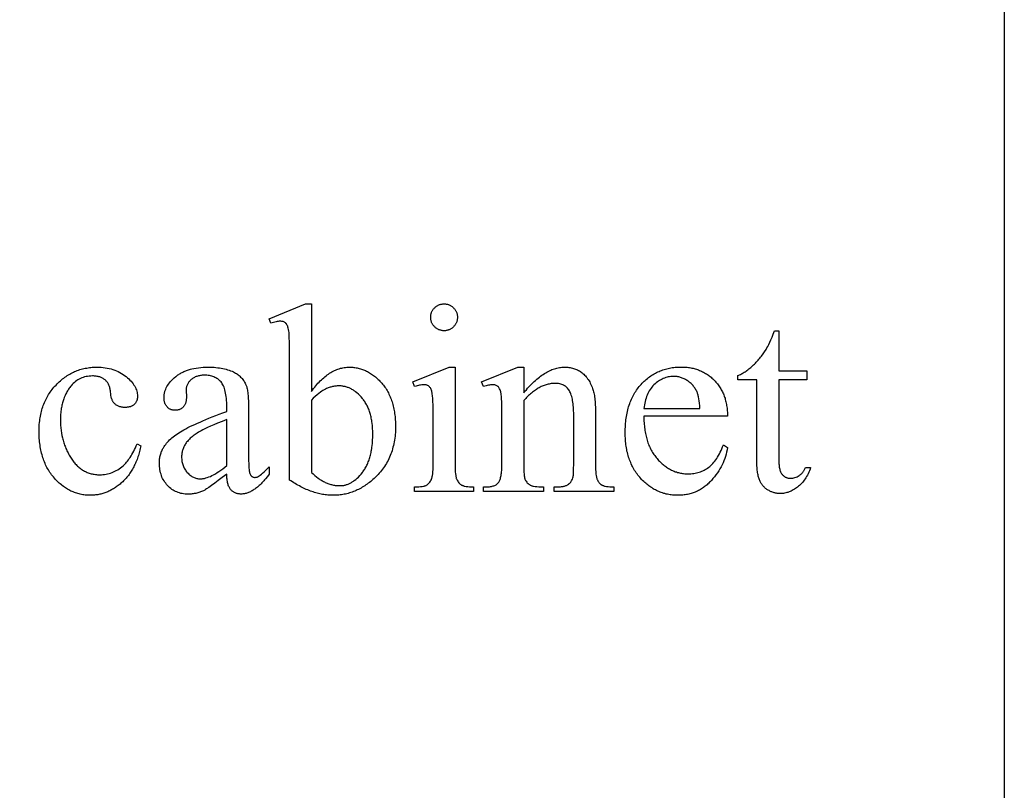
# Model space of a CAD drawing. Extents: x 2 to 207, y -2 to 94.
# Drawn here: x 117 to 130, y 73 to 84 of the extents above; entities that cross this region are included whole.
import ezdxf

# ---------------------------------------------------------------- set-up
doc = ezdxf.new("R2010")
doc.units = 0
doc.layers.add('720_ARCADE_V2_V7_720_ARCAD', color=7, linetype='CONTINUOUS')

msp = doc.modelspace()

# ---------------------------------------------------------------- linework, layer by layer
at = {"layer": '720_ARCADE_V2_V7_720_ARCAD'}
for points in [[(104.543, 62.54), (104.543, 84.098), (106.293, 93.848), (128.542, 93.848), (130.292, 84.098), (130.292, 62.54)], [(121.08, 78.661), (121.094, 78.681), (121.109, 78.7), (121.124, 78.719), (121.138, 78.737), (121.153, 78.754), (121.168, 78.771), (121.183, 78.787), (121.199, 78.803), (121.214, 78.818), (121.229, 78.832), (121.244, 78.845), (121.26, 78.858), (121.275, 78.871), (121.291, 78.883), (121.306, 78.894), (121.322, 78.904), (121.338, 78.914), (121.354, 78.923), (121.37, 78.932), (121.386, 78.94), (121.402, 78.947), (121.418, 78.954), (121.434, 78.96), (121.45, 78.965), (121.467, 78.97), (121.483, 78.974), (121.5, 78.977), (121.516, 78.98), (121.533, 78.982), (121.55, 78.984), (121.566, 78.985), (121.583, 78.985), (121.599, 78.985), (121.614, 78.984), (121.629, 78.983), (121.644, 78.982), (121.659, 78.98), (121.674, 78.978), (121.688, 78.975), (121.703, 78.972), (121.717, 78.969), (121.732, 78.965), (121.746, 78.96), (121.76, 78.956), (121.774, 78.95), (121.788, 78.945), (121.801, 78.939), (121.815, 78.932), (121.828, 78.926), (121.841, 78.918), (121.855, 78.911), (121.868, 78.903), (121.881, 78.894), (121.893, 78.885), (121.906, 78.876), (121.919, 78.866), (121.931, 78.856), (121.943, 78.846), (121.956, 78.835), (121.968, 78.823), (121.98, 78.812), (121.991, 78.799), (122.003, 78.787), (122.015, 78.774), (122.026, 78.76), (122.037, 78.747), (122.048, 78.733), (122.058, 78.719), (122.068, 78.704), (122.077, 78.689), (122.087, 78.674), (122.095, 78.658), (122.104, 78.643), (122.112, 78.627), (122.12, 78.61), (122.127, 78.593), (122.134, 78.576), (122.141, 78.559), (122.147, 78.542), (122.153, 78.524), (122.159, 78.505), (122.164, 78.487), (122.169, 78.468), (122.173, 78.449), (122.177, 78.429), (122.181, 78.41), (122.184, 78.39), (122.187, 78.369), (122.19, 78.349), (122.193, 78.328), (122.195, 78.307), (122.196, 78.285), (122.197, 78.263), (122.198, 78.241), (122.199, 78.218), (122.199, 78.196), (122.199, 78.169), (122.198, 78.143), (122.197, 78.117), (122.195, 78.091), (122.192, 78.066), (122.189, 78.041), (122.185, 78.016), (122.181, 77.992), (122.177, 77.968), (122.171, 77.944), (122.165, 77.921), (122.159, 77.898), (122.152, 77.875), (122.145, 77.853), (122.137, 77.831), (122.128, 77.809), (122.119, 77.788), (122.109, 77.767), (122.099, 77.746), (122.088, 77.726), (122.077, 77.706), (122.065, 77.686), (122.052, 77.666), (122.039, 77.647), (122.026, 77.629), (122.011, 77.61), (121.997, 77.592), (121.981, 77.574), (121.966, 77.557), (121.949, 77.539), (121.932, 77.523), (121.915, 77.506), (121.899, 77.492), (121.884, 77.479), (121.869, 77.466), (121.853, 77.454), (121.837, 77.441), (121.821, 77.43), (121.805, 77.419), (121.789, 77.408), (121.773, 77.398), (121.757, 77.388), (121.74, 77.378), (121.724, 77.369), (121.707, 77.361), (121.691, 77.353), (121.674, 77.345), (121.657, 77.338), (121.64, 77.331), (121.623, 77.325), (121.605, 77.319), (121.588, 77.313), (121.57, 77.308), (121.553, 77.303), (121.535, 77.299), (121.517, 77.296), (121.499, 77.292), (121.481, 77.289), (121.463, 77.287), (121.445, 77.285), (121.427, 77.284), (121.408, 77.282), (121.39, 77.282), (121.371, 77.282), (121.353, 77.282), (121.336, 77.282), (121.318, 77.283), (121.3, 77.285), (121.283, 77.287), (121.265, 77.289), (121.247, 77.291), (121.229, 77.294), (121.212, 77.298), (121.194, 77.301), (121.176, 77.306), (121.158, 77.31), (121.14, 77.315), (121.122, 77.321), (121.104, 77.326), (121.086, 77.332), (121.068, 77.339), (121.049, 77.346), (121.031, 77.353), (121.013, 77.361), (120.995, 77.369), (120.976, 77.378), (120.958, 77.387), (120.939, 77.396), (120.921, 77.406), (120.902, 77.416), (120.884, 77.426), (120.865, 77.437), (120.846, 77.449), (120.828, 77.46), (120.809, 77.473), (120.79, 77.485), (120.79, 79.15), (120.79, 79.215), (120.789, 79.274), (120.788, 79.326), (120.787, 79.371), (120.785, 79.41), (120.783, 79.442), (120.78, 79.468), (120.778, 79.478), (120.777, 79.487), (120.773, 79.502), (120.769, 79.516), (120.765, 79.529), (120.76, 79.54), (120.755, 79.55), (120.749, 79.559), (120.742, 79.567), (120.739, 79.57), (120.736, 79.573), (120.728, 79.578), (120.721, 79.583), (120.713, 79.587), (120.704, 79.59), (120.695, 79.593), (120.686, 79.594), (120.676, 79.596), (120.665, 79.596), (120.653, 79.595), (120.639, 79.594), (120.625, 79.592), (120.61, 79.589), (120.594, 79.585), (120.578, 79.58), (120.561, 79.574), (120.543, 79.568), (120.518, 79.629), (121.001, 79.826), (121.08, 79.826)], [(122.845, 79.826), (122.854, 79.826), (122.863, 79.825), (122.872, 79.824), (122.88, 79.823), (122.889, 79.821), (122.897, 79.818), (122.905, 79.816), (122.913, 79.813), (122.921, 79.809), (122.928, 79.806), (122.936, 79.801), (122.943, 79.797), (122.95, 79.792), (122.957, 79.786), (122.964, 79.78), (122.97, 79.774), (122.976, 79.767), (122.982, 79.761), (122.988, 79.754), (122.993, 79.747), (122.997, 79.739), (123.002, 79.732), (123.006, 79.724), (123.009, 79.717), (123.012, 79.709), (123.015, 79.701), (123.017, 79.692), (123.019, 79.684), (123.02, 79.675), (123.021, 79.667), (123.022, 79.658), (123.022, 79.649), (123.022, 79.639), (123.021, 79.63), (123.02, 79.622), (123.019, 79.613), (123.017, 79.605), (123.015, 79.596), (123.012, 79.588), (123.009, 79.58), (123.006, 79.572), (123.002, 79.565), (122.997, 79.557), (122.993, 79.55), (122.988, 79.543), (122.982, 79.536), (122.976, 79.529), (122.97, 79.522), (122.964, 79.516), (122.957, 79.51), (122.95, 79.504), (122.943, 79.499), (122.936, 79.494), (122.928, 79.49), (122.921, 79.486), (122.913, 79.483), (122.905, 79.48), (122.897, 79.477), (122.889, 79.475), (122.88, 79.473), (122.872, 79.471), (122.863, 79.47), (122.854, 79.47), (122.845, 79.47), (122.836, 79.47), (122.827, 79.47), (122.818, 79.471), (122.809, 79.473), (122.801, 79.475), (122.792, 79.477), (122.784, 79.48), (122.776, 79.483), (122.768, 79.486), (122.761, 79.49), (122.753, 79.494), (122.746, 79.499), (122.739, 79.504), (122.732, 79.51), (122.725, 79.516), (122.718, 79.522), (122.712, 79.529), (122.706, 79.536), (122.7, 79.543), (122.695, 79.55), (122.691, 79.557), (122.686, 79.565), (122.682, 79.572), (122.679, 79.58), (122.676, 79.588), (122.673, 79.596), (122.671, 79.605), (122.669, 79.613), (122.668, 79.622), (122.667, 79.63), (122.666, 79.639), (122.666, 79.649), (122.666, 79.658), (122.667, 79.667), (122.668, 79.675), (122.669, 79.684), (122.671, 79.692), (122.673, 79.701), (122.676, 79.709), (122.679, 79.717), (122.682, 79.724), (122.686, 79.732), (122.69, 79.739), (122.695, 79.747), (122.7, 79.754), (122.705, 79.761), (122.711, 79.767), (122.717, 79.774), (122.724, 79.78), (122.731, 79.786), (122.738, 79.792), (122.745, 79.797), (122.752, 79.801), (122.76, 79.806), (122.767, 79.809), (122.775, 79.813), (122.783, 79.816), (122.791, 79.818), (122.8, 79.821), (122.808, 79.823), (122.817, 79.824), (122.826, 79.825), (122.835, 79.826)], [(127.293, 79.466), (127.293, 78.938), (127.668, 78.938), (127.668, 78.815), (127.293, 78.815), (127.293, 77.773), (127.293, 77.754), (127.293, 77.735), (127.294, 77.718), (127.295, 77.701), (127.297, 77.685), (127.299, 77.67), (127.301, 77.656), (127.304, 77.642), (127.307, 77.629), (127.31, 77.617), (127.314, 77.606), (127.318, 77.596), (127.322, 77.586), (127.327, 77.577), (127.332, 77.569), (127.337, 77.562), (127.343, 77.556), (127.349, 77.55), (127.355, 77.544), (127.361, 77.538), (127.368, 77.534), (127.375, 77.529), (127.381, 77.525), (127.389, 77.521), (127.396, 77.518), (127.403, 77.516), (127.411, 77.513), (127.419, 77.511), (127.427, 77.51), (127.435, 77.509), (127.444, 77.508), (127.452, 77.508), (127.467, 77.508), (127.481, 77.51), (127.495, 77.513), (127.509, 77.517), (127.523, 77.522), (127.537, 77.528), (127.551, 77.535), (127.565, 77.544), (127.571, 77.548), (127.578, 77.553), (127.584, 77.559), (127.59, 77.564), (127.596, 77.57), (127.602, 77.576), (127.608, 77.582), (127.613, 77.588), (127.618, 77.595), (127.623, 77.602), (127.628, 77.609), (127.632, 77.617), (127.641, 77.633), (127.649, 77.65), (127.717, 77.65), (127.709, 77.629), (127.701, 77.608), (127.692, 77.589), (127.683, 77.569), (127.674, 77.551), (127.664, 77.533), (127.654, 77.516), (127.643, 77.499), (127.632, 77.484), (127.621, 77.468), (127.609, 77.454), (127.597, 77.44), (127.584, 77.427), (127.571, 77.414), (127.557, 77.402), (127.544, 77.391), (127.53, 77.381), (127.515, 77.371), (127.501, 77.362), (127.487, 77.353), (127.473, 77.345), (127.458, 77.338), (127.444, 77.332), (127.43, 77.326), (127.415, 77.321), (127.4, 77.317), (127.386, 77.313), (127.371, 77.31), (127.356, 77.307), (127.342, 77.306), (127.327, 77.305), (127.312, 77.304), (127.302, 77.305), (127.292, 77.305), (127.282, 77.306), (127.272, 77.307), (127.262, 77.309), (127.252, 77.311), (127.242, 77.313), (127.232, 77.316), (127.222, 77.319), (127.212, 77.322), (127.203, 77.326), (127.193, 77.33), (127.183, 77.334), (127.173, 77.339), (127.164, 77.344), (127.154, 77.349), (127.145, 77.355), (127.135, 77.361), (127.127, 77.367), (127.118, 77.374), (127.11, 77.381), (127.102, 77.388), (127.094, 77.396), (127.087, 77.403), (127.08, 77.412), (127.073, 77.42), (127.067, 77.429), (127.061, 77.438), (127.055, 77.447), (127.05, 77.457), (127.045, 77.467), (127.04, 77.477), (127.036, 77.488), (127.031, 77.499), (127.027, 77.512), (127.024, 77.525), (127.021, 77.538), (127.018, 77.552), (127.015, 77.567), (127.012, 77.583), (127.01, 77.6), (127.008, 77.617), (127.007, 77.635), (127.005, 77.653), (127.004, 77.672), (127.004, 77.692), (127.003, 77.734), (127.003, 78.815), (126.749, 78.815), (126.749, 78.873), (126.761, 78.878), (126.773, 78.883), (126.785, 78.889), (126.797, 78.896), (126.809, 78.902), (126.822, 78.909), (126.834, 78.917), (126.846, 78.925), (126.859, 78.933), (126.871, 78.942), (126.883, 78.951), (126.896, 78.961), (126.908, 78.971), (126.921, 78.982), (126.946, 79.004), (126.959, 79.015), (126.971, 79.027), (126.983, 79.039), (126.995, 79.052), (127.007, 79.065), (127.019, 79.078), (127.03, 79.091), (127.042, 79.104), (127.053, 79.118), (127.064, 79.132), (127.085, 79.161), (127.106, 79.191), (127.126, 79.222), (127.137, 79.241), (127.148, 79.262), (127.161, 79.288), (127.174, 79.316), (127.189, 79.349), (127.204, 79.384), (127.221, 79.423), (127.238, 79.466)], [(118.814, 77.941), (118.806, 77.902), (118.801, 77.883), (118.796, 77.864), (118.791, 77.846), (118.786, 77.827), (118.78, 77.809), (118.774, 77.792), (118.768, 77.774), (118.762, 77.757), (118.755, 77.74), (118.748, 77.724), (118.741, 77.707), (118.734, 77.691), (118.726, 77.676), (118.718, 77.66), (118.71, 77.645), (118.702, 77.63), (118.693, 77.616), (118.685, 77.602), (118.675, 77.588), (118.666, 77.574), (118.657, 77.56), (118.647, 77.547), (118.637, 77.534), (118.627, 77.522), (118.616, 77.51), (118.605, 77.498), (118.594, 77.486), (118.583, 77.475), (118.572, 77.463), (118.56, 77.453), (118.548, 77.442), (118.536, 77.432), (118.524, 77.422), (118.512, 77.413), (118.5, 77.403), (118.487, 77.394), (118.475, 77.386), (118.463, 77.378), (118.45, 77.37), (118.438, 77.362), (118.425, 77.355), (118.412, 77.348), (118.399, 77.342), (118.386, 77.336), (118.373, 77.33), (118.36, 77.324), (118.347, 77.319), (118.334, 77.314), (118.321, 77.31), (118.307, 77.306), (118.294, 77.302), (118.28, 77.298), (118.267, 77.295), (118.253, 77.292), (118.239, 77.29), (118.225, 77.288), (118.211, 77.286), (118.197, 77.284), (118.183, 77.283), (118.169, 77.282), (118.155, 77.282), (118.141, 77.282), (118.124, 77.282), (118.107, 77.282), (118.09, 77.284), (118.073, 77.285), (118.057, 77.287), (118.04, 77.29), (118.024, 77.293), (118.008, 77.296), (117.992, 77.3), (117.976, 77.304), (117.961, 77.309), (117.945, 77.314), (117.93, 77.319), (117.915, 77.326), (117.899, 77.332), (117.884, 77.339), (117.87, 77.346), (117.855, 77.354), (117.84, 77.363), (117.826, 77.371), (117.812, 77.381), (117.797, 77.39), (117.783, 77.4), (117.769, 77.411), (117.756, 77.422), (117.742, 77.433), (117.729, 77.445), (117.715, 77.458), (117.702, 77.47), (117.689, 77.484), (117.676, 77.497), (117.663, 77.511), (117.651, 77.526), (117.639, 77.541), (117.627, 77.556), (117.616, 77.571), (117.605, 77.587), (117.594, 77.603), (117.584, 77.62), (117.574, 77.636), (117.565, 77.653), (117.556, 77.671), (117.547, 77.689), (117.539, 77.706), (117.532, 77.725), (117.524, 77.743), (117.517, 77.762), (117.511, 77.782), (117.505, 77.801), (117.499, 77.821), (117.493, 77.841), (117.488, 77.862), (117.484, 77.883), (117.48, 77.904), (117.476, 77.925), (117.473, 77.947), (117.47, 77.969), (117.467, 77.991), (117.465, 78.014), (117.463, 78.037), (117.462, 78.061), (117.461, 78.084), (117.46, 78.108), (117.46, 78.133), (117.46, 78.156), (117.461, 78.179), (117.462, 78.202), (117.463, 78.225), (117.465, 78.248), (117.468, 78.27), (117.471, 78.292), (117.474, 78.313), (117.478, 78.334), (117.482, 78.356), (117.486, 78.376), (117.491, 78.397), (117.497, 78.417), (117.503, 78.437), (117.509, 78.457), (117.516, 78.476), (117.523, 78.495), (117.531, 78.514), (117.539, 78.532), (117.548, 78.551), (117.557, 78.569), (117.566, 78.586), (117.576, 78.604), (117.587, 78.621), (117.597, 78.638), (117.609, 78.655), (117.62, 78.671), (117.632, 78.687), (117.645, 78.703), (117.658, 78.718), (117.671, 78.733), (117.685, 78.748), (117.699, 78.763), (117.714, 78.777), (117.728, 78.791), (117.743, 78.804), (117.758, 78.817), (117.773, 78.829), (117.788, 78.841), (117.804, 78.852), (117.819, 78.863), (117.835, 78.873), (117.851, 78.883), (117.867, 78.893), (117.883, 78.902), (117.9, 78.91), (117.916, 78.918), (117.933, 78.926), (117.95, 78.933), (117.968, 78.94), (117.985, 78.946), (118.002, 78.952), (118.02, 78.957), (118.038, 78.962), (118.056, 78.967), (118.074, 78.97), (118.093, 78.974), (118.111, 78.977), (118.13, 78.98), (118.149, 78.982), (118.168, 78.983), (118.187, 78.984), (118.207, 78.985), (118.227, 78.985), (118.256, 78.985), (118.284, 78.983), (118.312, 78.981), (118.34, 78.977), (118.366, 78.973), (118.392, 78.968), (118.418, 78.961), (118.442, 78.954), (118.466, 78.946), (118.49, 78.936), (118.512, 78.926), (118.534, 78.915), (118.556, 78.902), (118.577, 78.889), (118.597, 78.875), (118.616, 78.86), (118.635, 78.844), (118.652, 78.828), (118.668, 78.812), (118.683, 78.797), (118.697, 78.78), (118.709, 78.764), (118.72, 78.748), (118.731, 78.732), (118.74, 78.716), (118.747, 78.699), (118.754, 78.683), (118.759, 78.666), (118.763, 78.65), (118.766, 78.633), (118.768, 78.616), (118.769, 78.599), (118.769, 78.591), (118.768, 78.583), (118.767, 78.575), (118.766, 78.568), (118.765, 78.56), (118.763, 78.553), (118.761, 78.546), (118.758, 78.539), (118.755, 78.532), (118.752, 78.526), (118.748, 78.52), (118.745, 78.514), (118.74, 78.508), (118.736, 78.502), (118.731, 78.497), (118.726, 78.491), (118.72, 78.486), (118.714, 78.482), (118.708, 78.477), (118.702, 78.473), (118.696, 78.47), (118.689, 78.466), (118.682, 78.463), (118.674, 78.46), (118.667, 78.458), (118.659, 78.456), (118.65, 78.454), (118.642, 78.453), (118.633, 78.452), (118.624, 78.451), (118.615, 78.45), (118.606, 78.45), (118.593, 78.45), (118.58, 78.451), (118.569, 78.452), (118.557, 78.454), (118.546, 78.457), (118.535, 78.46), (118.525, 78.463), (118.515, 78.467), (118.505, 78.471), (118.496, 78.476), (118.487, 78.482), (118.479, 78.488), (118.471, 78.494), (118.463, 78.501), (118.456, 78.509), (118.449, 78.517), (118.446, 78.522), (118.442, 78.527), (118.439, 78.533), (118.436, 78.539), (118.433, 78.546), (118.43, 78.554), (118.427, 78.562), (118.425, 78.57), (118.42, 78.589), (118.416, 78.61), (118.413, 78.632), (118.41, 78.657), (118.409, 78.67), (118.407, 78.682), (118.404, 78.694), (118.402, 78.706), (118.399, 78.717), (118.395, 78.728), (118.392, 78.738), (118.387, 78.748), (118.383, 78.758), (118.378, 78.767), (118.372, 78.776), (118.366, 78.785), (118.36, 78.793), (118.353, 78.801), (118.346, 78.808), (118.339, 78.815), (118.331, 78.821), (118.323, 78.827), (118.314, 78.833), (118.305, 78.838), (118.296, 78.843), (118.286, 78.847), (118.276, 78.851), (118.266, 78.855), (118.255, 78.858), (118.244, 78.86), (118.232, 78.863), (118.22, 78.864), (118.208, 78.866), (118.195, 78.867), (118.182, 78.868), (118.169, 78.868), (118.147, 78.867), (118.126, 78.866), (118.105, 78.863), (118.085, 78.86), (118.066, 78.855), (118.047, 78.849), (118.028, 78.843), (118.01, 78.835), (117.993, 78.827), (117.976, 78.817), (117.96, 78.806), (117.944, 78.795), (117.929, 78.782), (117.914, 78.768), (117.9, 78.754), (117.886, 78.738), (117.877, 78.727), (117.869, 78.716), (117.861, 78.705), (117.853, 78.693), (117.845, 78.681), (117.838, 78.67), (117.831, 78.657), (117.824, 78.645), (117.817, 78.632), (117.811, 78.62), (117.805, 78.607), (117.8, 78.593), (117.794, 78.58), (117.789, 78.566), (117.784, 78.552), (117.78, 78.538), (117.775, 78.524), (117.771, 78.509), (117.767, 78.495), (117.764, 78.48), (117.761, 78.465), (117.758, 78.449), (117.755, 78.434), (117.753, 78.418), (117.751, 78.402), (117.749, 78.385), (117.746, 78.352), (117.745, 78.318), (117.744, 78.283), (117.745, 78.248), (117.746, 78.213), (117.749, 78.178), (117.753, 78.144), (117.758, 78.11), (117.764, 78.077), (117.771, 78.045), (117.775, 78.029), (117.779, 78.013), (117.784, 77.997), (117.789, 77.981), (117.794, 77.966), (117.799, 77.95), (117.805, 77.935), (117.811, 77.92), (117.817, 77.905), (117.823, 77.89), (117.83, 77.875), (117.837, 77.86), (117.845, 77.846), (117.852, 77.832), (117.86, 77.817), (117.868, 77.803), (117.877, 77.789), (117.885, 77.775), (117.894, 77.762), (117.903, 77.749), (117.913, 77.736), (117.922, 77.724), (117.932, 77.712), (117.942, 77.701), (117.952, 77.69), (117.962, 77.679), (117.973, 77.669), (117.983, 77.659), (117.994, 77.65), (118.005, 77.641), (118.016, 77.633), (118.028, 77.625), (118.039, 77.617), (118.051, 77.61), (118.063, 77.604), (118.076, 77.597), (118.088, 77.592), (118.101, 77.586), (118.113, 77.581), (118.126, 77.577), (118.14, 77.573), (118.153, 77.569), (118.166, 77.566), (118.18, 77.563), (118.194, 77.561), (118.208, 77.559), (118.223, 77.557), (118.237, 77.556), (118.252, 77.555), (118.267, 77.555), (118.288, 77.556), (118.309, 77.557), (118.33, 77.559), (118.351, 77.563), (118.371, 77.567), (118.391, 77.572), (118.411, 77.578), (118.43, 77.585), (118.449, 77.592), (118.468, 77.601), (118.487, 77.611), (118.505, 77.621), (118.523, 77.633), (118.541, 77.645), (118.558, 77.659), (118.576, 77.673), (118.588, 77.683), (118.6, 77.695), (118.612, 77.708), (118.624, 77.721), (118.636, 77.736), (118.647, 77.752), (118.659, 77.769), (118.671, 77.786), (118.683, 77.805), (118.694, 77.825), (118.706, 77.846), (118.718, 77.868), (118.729, 77.891), (118.741, 77.915), (118.752, 77.94), (118.763, 77.966)], [(119.955, 77.562), (119.896, 77.517), (119.843, 77.477), (119.795, 77.442), (119.754, 77.411), (119.718, 77.386), (119.687, 77.366), (119.674, 77.358), (119.663, 77.351), (119.653, 77.346), (119.644, 77.341), (119.632, 77.336), (119.62, 77.331), (119.608, 77.326), (119.596, 77.322), (119.584, 77.318), (119.571, 77.314), (119.559, 77.311), (119.546, 77.308), (119.534, 77.306), (119.521, 77.304), (119.508, 77.302), (119.495, 77.3), (119.482, 77.299), (119.469, 77.298), (119.456, 77.298), (119.443, 77.297), (119.422, 77.298), (119.402, 77.299), (119.382, 77.301), (119.363, 77.304), (119.344, 77.308), (119.326, 77.313), (119.308, 77.319), (119.291, 77.326), (119.274, 77.333), (119.257, 77.342), (119.241, 77.351), (119.226, 77.361), (119.21, 77.373), (119.196, 77.385), (119.182, 77.398), (119.168, 77.411), (119.155, 77.426), (119.143, 77.441), (119.131, 77.457), (119.121, 77.473), (119.111, 77.49), (119.102, 77.507), (119.094, 77.525), (119.087, 77.543), (119.081, 77.562), (119.075, 77.582), (119.071, 77.602), (119.067, 77.623), (119.064, 77.644), (119.062, 77.666), (119.06, 77.688), (119.06, 77.711), (119.06, 77.726), (119.061, 77.74), (119.062, 77.754), (119.063, 77.768), (119.065, 77.782), (119.067, 77.795), (119.07, 77.808), (119.073, 77.821), (119.077, 77.834), (119.081, 77.846), (119.085, 77.858), (119.09, 77.87), (119.095, 77.882), (119.1, 77.893), (119.106, 77.904), (119.113, 77.915), (119.122, 77.93), (119.132, 77.945), (119.143, 77.959), (119.155, 77.974), (119.168, 77.988), (119.182, 78.002), (119.196, 78.017), (119.211, 78.031), (119.227, 78.045), (119.244, 78.059), (119.262, 78.072), (119.28, 78.086), (119.3, 78.1), (119.32, 78.113), (119.341, 78.126), (119.363, 78.14), (119.386, 78.153), (119.411, 78.167), (119.438, 78.181), (119.466, 78.195), (119.497, 78.21), (119.529, 78.225), (119.564, 78.24), (119.6, 78.256), (119.638, 78.272), (119.677, 78.289), (119.719, 78.306), (119.763, 78.323), (119.808, 78.341), (119.855, 78.359), (119.904, 78.377), (119.955, 78.396), (119.955, 78.459), (119.955, 78.488), (119.954, 78.517), (119.952, 78.544), (119.95, 78.57), (119.947, 78.594), (119.944, 78.618), (119.94, 78.64), (119.936, 78.662), (119.931, 78.682), (119.925, 78.7), (119.919, 78.718), (119.912, 78.735), (119.904, 78.75), (119.896, 78.764), (119.888, 78.777), (119.879, 78.789), (119.869, 78.8), (119.858, 78.81), (119.847, 78.819), (119.836, 78.828), (119.824, 78.836), (119.812, 78.843), (119.798, 78.85), (119.785, 78.856), (119.771, 78.861), (119.756, 78.866), (119.741, 78.87), (119.725, 78.873), (119.709, 78.875), (119.692, 78.877), (119.675, 78.878), (119.657, 78.878), (119.643, 78.878), (119.63, 78.877), (119.617, 78.876), (119.604, 78.875), (119.592, 78.872), (119.58, 78.87), (119.569, 78.867), (119.557, 78.863), (119.547, 78.859), (119.536, 78.855), (119.526, 78.85), (119.516, 78.845), (119.507, 78.839), (119.498, 78.833), (119.489, 78.826), (119.481, 78.819), (119.473, 78.811), (119.465, 78.803), (119.458, 78.796), (119.452, 78.788), (119.446, 78.78), (119.44, 78.771), (119.436, 78.763), (119.431, 78.755), (119.427, 78.746), (119.424, 78.737), (119.421, 78.728), (119.419, 78.719), (119.417, 78.71), (119.415, 78.701), (119.415, 78.691), (119.414, 78.682), (119.418, 78.58), (119.418, 78.57), (119.417, 78.56), (119.416, 78.551), (119.415, 78.542), (119.414, 78.533), (119.412, 78.525), (119.41, 78.516), (119.408, 78.508), (119.405, 78.501), (119.402, 78.493), (119.398, 78.486), (119.395, 78.48), (119.391, 78.473), (119.386, 78.467), (119.382, 78.461), (119.377, 78.455), (119.371, 78.45), (119.366, 78.445), (119.36, 78.44), (119.355, 78.436), (119.348, 78.432), (119.342, 78.429), (119.336, 78.425), (119.329, 78.422), (119.322, 78.42), (119.315, 78.418), (119.308, 78.416), (119.301, 78.414), (119.293, 78.413), (119.285, 78.412), (119.277, 78.412), (119.269, 78.412), (119.261, 78.412), (119.253, 78.412), (119.245, 78.413), (119.238, 78.414), (119.231, 78.416), (119.223, 78.418), (119.217, 78.42), (119.21, 78.423), (119.203, 78.426), (119.197, 78.429), (119.191, 78.433), (119.185, 78.437), (119.179, 78.442), (119.173, 78.446), (119.168, 78.452), (119.163, 78.457), (119.158, 78.463), (119.153, 78.469), (119.149, 78.475), (119.145, 78.482), (119.141, 78.489), (119.138, 78.496), (119.134, 78.503), (119.132, 78.511), (119.129, 78.519), (119.127, 78.527), (119.125, 78.536), (119.124, 78.544), (119.123, 78.553), (119.122, 78.563), (119.122, 78.572), (119.121, 78.582), (119.122, 78.591), (119.122, 78.6), (119.123, 78.61), (119.124, 78.619), (119.125, 78.628), (119.127, 78.637), (119.129, 78.647), (119.131, 78.656), (119.134, 78.665), (119.136, 78.674), (119.143, 78.691), (119.151, 78.709), (119.16, 78.726), (119.17, 78.744), (119.182, 78.761), (119.194, 78.778), (119.208, 78.794), (119.223, 78.811), (119.24, 78.827), (119.257, 78.843), (119.276, 78.859), (119.286, 78.867), (119.296, 78.874), (119.306, 78.882), (119.316, 78.889), (119.327, 78.895), (119.338, 78.902), (119.349, 78.908), (119.361, 78.914), (119.373, 78.92), (119.384, 78.926), (119.397, 78.931), (119.409, 78.936), (119.422, 78.941), (119.435, 78.945), (119.448, 78.95), (119.461, 78.954), (119.475, 78.958), (119.489, 78.961), (119.517, 78.968), (119.547, 78.973), (119.578, 78.977), (119.609, 78.981), (119.641, 78.983), (119.675, 78.985), (119.709, 78.985), (119.736, 78.985), (119.762, 78.984), (119.787, 78.983), (119.811, 78.981), (119.835, 78.978), (119.859, 78.975), (119.882, 78.972), (119.904, 78.967), (119.926, 78.963), (119.947, 78.957), (119.967, 78.951), (119.987, 78.945), (120.006, 78.938), (120.025, 78.93), (120.043, 78.922), (120.06, 78.913), (120.073, 78.906), (120.085, 78.899), (120.097, 78.891), (120.108, 78.882), (120.12, 78.873), (120.13, 78.864), (120.14, 78.854), (120.15, 78.844), (120.159, 78.833), (120.168, 78.821), (120.177, 78.81), (120.185, 78.797), (120.192, 78.784), (120.2, 78.771), (120.206, 78.757), (120.213, 78.743), (120.217, 78.733), (120.22, 78.722), (120.224, 78.709), (120.227, 78.696), (120.229, 78.681), (120.232, 78.664), (120.234, 78.647), (120.236, 78.628), (120.238, 78.608), (120.24, 78.587), (120.241, 78.565), (120.242, 78.541), (120.244, 78.49), (120.244, 78.434), (120.244, 77.889), (120.245, 77.834), (120.245, 77.785), (120.246, 77.741), (120.247, 77.703), (120.248, 77.671), (120.249, 77.644), (120.251, 77.623), (120.253, 77.607), (120.256, 77.595), (120.258, 77.583), (120.261, 77.573), (120.265, 77.564), (120.269, 77.556), (120.273, 77.549), (120.277, 77.543), (120.282, 77.538), (120.287, 77.534), (120.293, 77.53), (120.298, 77.527), (120.304, 77.525), (120.31, 77.523), (120.316, 77.521), (120.322, 77.52), (120.329, 77.52), (120.335, 77.52), (120.342, 77.521), (120.349, 77.522), (120.355, 77.523), (120.361, 77.525), (120.367, 77.527), (120.372, 77.53), (120.378, 77.532), (120.388, 77.539), (120.4, 77.549), (120.415, 77.561), (120.432, 77.576), (120.451, 77.593), (120.471, 77.613), (120.495, 77.636), (120.52, 77.661), (120.52, 77.562), (120.495, 77.53), (120.471, 77.501), (120.459, 77.486), (120.447, 77.473), (120.435, 77.46), (120.423, 77.447), (120.411, 77.435), (120.399, 77.423), (120.387, 77.412), (120.375, 77.402), (120.363, 77.392), (120.351, 77.382), (120.339, 77.373), (120.328, 77.365), (120.316, 77.357), (120.304, 77.349), (120.293, 77.343), (120.281, 77.336), (120.269, 77.33), (120.258, 77.325), (120.246, 77.32), (120.235, 77.316), (120.223, 77.312), (120.212, 77.308), (120.201, 77.306), (120.189, 77.303), (120.178, 77.301), (120.167, 77.3), (120.156, 77.299), (120.144, 77.299), (120.134, 77.299), (120.123, 77.3), (120.113, 77.301), (120.104, 77.303), (120.094, 77.305), (120.085, 77.307), (120.076, 77.311), (120.067, 77.314), (120.059, 77.318), (120.051, 77.322), (120.043, 77.327), (120.035, 77.333), (120.028, 77.338), (120.021, 77.345), (120.014, 77.352), (120.007, 77.359), (120.001, 77.367), (119.996, 77.375), (119.99, 77.384), (119.985, 77.394), (119.98, 77.404), (119.976, 77.415), (119.972, 77.427), (119.969, 77.439), (119.966, 77.453), (119.963, 77.466), (119.961, 77.481), (119.959, 77.496), (119.957, 77.511), (119.956, 77.528), (119.955, 77.545)], [(122.99, 78.985), (122.99, 77.694), (122.991, 77.658), (122.992, 77.625), (122.993, 77.595), (122.996, 77.568), (122.999, 77.545), (123.001, 77.534), (123.003, 77.524), (123.005, 77.515), (123.007, 77.507), (123.01, 77.5), (123.012, 77.493), (123.018, 77.481), (123.025, 77.47), (123.032, 77.459), (123.039, 77.449), (123.048, 77.44), (123.057, 77.432), (123.067, 77.425), (123.077, 77.418), (123.083, 77.415), (123.089, 77.413), (123.096, 77.41), (123.103, 77.408), (123.111, 77.405), (123.119, 77.403), (123.138, 77.4), (123.159, 77.397), (123.182, 77.395), (123.207, 77.394), (123.234, 77.394), (123.234, 77.331), (122.453, 77.331), (122.453, 77.394), (122.482, 77.394), (122.507, 77.395), (122.531, 77.397), (122.552, 77.4), (122.57, 77.403), (122.579, 77.405), (122.586, 77.407), (122.593, 77.409), (122.6, 77.411), (122.606, 77.414), (122.611, 77.417), (122.621, 77.423), (122.63, 77.43), (122.639, 77.438), (122.648, 77.447), (122.655, 77.457), (122.663, 77.468), (122.669, 77.479), (122.675, 77.492), (122.678, 77.499), (122.681, 77.507), (122.683, 77.515), (122.686, 77.524), (122.688, 77.534), (122.69, 77.545), (122.693, 77.569), (122.696, 77.596), (122.698, 77.625), (122.699, 77.658), (122.699, 77.694), (122.699, 78.313), (122.699, 78.376), (122.698, 78.432), (122.697, 78.483), (122.695, 78.529), (122.693, 78.568), (122.69, 78.602), (122.687, 78.63), (122.685, 78.642), (122.683, 78.652), (122.68, 78.665), (122.676, 78.678), (122.672, 78.689), (122.667, 78.7), (122.662, 78.709), (122.657, 78.717), (122.651, 78.724), (122.645, 78.73), (122.638, 78.735), (122.63, 78.74), (122.622, 78.743), (122.614, 78.746), (122.604, 78.749), (122.594, 78.751), (122.584, 78.752), (122.573, 78.752), (122.56, 78.752), (122.547, 78.75), (122.533, 78.748), (122.518, 78.745), (122.503, 78.742), (122.487, 78.737), (122.471, 78.732), (122.453, 78.726), (122.429, 78.789), (122.913, 78.985)], [(123.903, 78.645), (123.92, 78.666), (123.938, 78.686), (123.955, 78.706), (123.973, 78.725), (123.99, 78.743), (124.008, 78.761), (124.025, 78.778), (124.042, 78.794), (124.06, 78.809), (124.077, 78.824), (124.094, 78.839), (124.111, 78.852), (124.128, 78.865), (124.145, 78.878), (124.162, 78.889), (124.179, 78.9), (124.195, 78.91), (124.212, 78.92), (124.229, 78.929), (124.246, 78.937), (124.262, 78.945), (124.279, 78.952), (124.295, 78.958), (124.312, 78.964), (124.328, 78.969), (124.344, 78.973), (124.361, 78.977), (124.377, 78.98), (124.393, 78.982), (124.409, 78.984), (124.425, 78.985), (124.441, 78.985), (124.458, 78.985), (124.474, 78.984), (124.489, 78.983), (124.505, 78.981), (124.52, 78.979), (124.535, 78.976), (124.55, 78.973), (124.564, 78.969), (124.578, 78.964), (124.592, 78.96), (124.605, 78.954), (124.618, 78.948), (124.631, 78.942), (124.643, 78.935), (124.656, 78.927), (124.668, 78.919), (124.679, 78.911), (124.691, 78.902), (124.702, 78.892), (124.713, 78.881), (124.723, 78.87), (124.733, 78.858), (124.743, 78.846), (124.753, 78.832), (124.762, 78.819), (124.771, 78.804), (124.78, 78.789), (124.788, 78.773), (124.796, 78.756), (124.804, 78.739), (124.811, 78.721), (124.819, 78.703), (124.823, 78.689), (124.828, 78.675), (124.832, 78.659), (124.836, 78.643), (124.839, 78.626), (124.842, 78.608), (124.845, 78.589), (124.848, 78.569), (124.85, 78.549), (124.852, 78.527), (124.853, 78.505), (124.855, 78.482), (124.856, 78.458), (124.857, 78.433), (124.857, 78.407), (124.857, 78.38), (124.857, 77.694), (124.858, 77.657), (124.859, 77.624), (124.861, 77.593), (124.863, 77.566), (124.867, 77.541), (124.869, 77.53), (124.871, 77.52), (124.873, 77.511), (124.876, 77.502), (124.879, 77.494), (124.882, 77.487), (124.887, 77.476), (124.893, 77.466), (124.9, 77.457), (124.907, 77.448), (124.915, 77.44), (124.924, 77.432), (124.934, 77.425), (124.944, 77.418), (124.95, 77.415), (124.956, 77.413), (124.963, 77.41), (124.97, 77.408), (124.978, 77.405), (124.987, 77.403), (125.005, 77.4), (125.026, 77.397), (125.05, 77.395), (125.075, 77.394), (125.103, 77.394), (125.103, 77.331), (124.308, 77.331), (124.308, 77.394), (124.341, 77.394), (124.368, 77.394), (124.381, 77.395), (124.393, 77.396), (124.405, 77.397), (124.416, 77.399), (124.427, 77.4), (124.437, 77.402), (124.446, 77.405), (124.455, 77.407), (124.464, 77.41), (124.472, 77.413), (124.479, 77.416), (124.486, 77.42), (124.493, 77.424), (124.498, 77.428), (124.504, 77.432), (124.509, 77.437), (124.514, 77.442), (124.519, 77.447), (124.524, 77.453), (124.528, 77.458), (124.532, 77.464), (124.536, 77.47), (124.54, 77.477), (124.544, 77.484), (124.55, 77.498), (124.556, 77.513), (124.561, 77.529), (124.562, 77.537), (124.564, 77.549), (124.565, 77.564), (124.566, 77.583), (124.567, 77.606), (124.567, 77.632), (124.568, 77.694), (124.568, 78.352), (124.568, 78.379), (124.567, 78.405), (124.566, 78.43), (124.564, 78.454), (124.562, 78.477), (124.56, 78.499), (124.557, 78.521), (124.553, 78.541), (124.55, 78.561), (124.545, 78.579), (124.541, 78.597), (124.536, 78.613), (124.53, 78.629), (124.524, 78.644), (124.518, 78.657), (124.511, 78.67), (124.503, 78.682), (124.495, 78.694), (124.487, 78.704), (124.477, 78.714), (124.467, 78.723), (124.457, 78.731), (124.446, 78.738), (124.434, 78.745), (124.422, 78.75), (124.409, 78.756), (124.395, 78.76), (124.381, 78.763), (124.367, 78.766), (124.351, 78.768), (124.335, 78.769), (124.319, 78.769), (124.306, 78.769), (124.292, 78.769), (124.279, 78.767), (124.266, 78.766), (124.253, 78.764), (124.24, 78.761), (124.227, 78.759), (124.214, 78.755), (124.201, 78.751), (124.188, 78.747), (124.175, 78.743), (124.162, 78.737), (124.149, 78.732), (124.136, 78.726), (124.123, 78.719), (124.11, 78.712), (124.097, 78.705), (124.084, 78.697), (124.071, 78.689), (124.058, 78.68), (124.045, 78.671), (124.032, 78.662), (124.019, 78.652), (124.006, 78.641), (123.993, 78.63), (123.98, 78.619), (123.967, 78.607), (123.955, 78.595), (123.942, 78.582), (123.929, 78.569), (123.916, 78.555), (123.903, 78.541), (123.903, 77.694), (123.903, 77.655), (123.904, 77.62), (123.905, 77.589), (123.908, 77.562), (123.91, 77.539), (123.912, 77.528), (123.914, 77.519), (123.915, 77.511), (123.918, 77.504), (123.92, 77.497), (123.922, 77.492), (123.928, 77.48), (123.935, 77.468), (123.943, 77.458), (123.951, 77.448), (123.96, 77.439), (123.969, 77.431), (123.979, 77.424), (123.99, 77.418), (123.995, 77.415), (124.002, 77.412), (124.009, 77.409), (124.017, 77.407), (124.025, 77.405), (124.034, 77.403), (124.055, 77.4), (124.078, 77.397), (124.104, 77.395), (124.133, 77.394), (124.164, 77.394), (124.164, 77.331), (123.369, 77.331), (123.369, 77.394), (123.404, 77.394), (123.419, 77.394), (123.434, 77.395), (123.448, 77.396), (123.461, 77.398), (123.473, 77.4), (123.485, 77.403), (123.497, 77.406), (123.507, 77.409), (123.517, 77.414), (123.527, 77.418), (123.536, 77.423), (123.544, 77.429), (123.551, 77.435), (123.558, 77.442), (123.565, 77.449), (123.57, 77.456), (123.575, 77.464), (123.58, 77.473), (123.585, 77.483), (123.589, 77.494), (123.593, 77.506), (123.596, 77.519), (123.6, 77.532), (123.602, 77.547), (123.605, 77.562), (123.607, 77.578), (123.609, 77.595), (123.611, 77.613), (123.612, 77.632), (123.613, 77.652), (123.613, 77.672), (123.613, 77.694), (123.613, 78.29), (123.613, 78.359), (123.612, 78.421), (123.611, 78.476), (123.61, 78.523), (123.608, 78.564), (123.606, 78.597), (123.603, 78.624), (123.602, 78.634), (123.6, 78.643), (123.597, 78.658), (123.593, 78.672), (123.588, 78.685), (123.583, 78.696), (123.578, 78.706), (123.572, 78.715), (123.566, 78.723), (123.563, 78.726), (123.56, 78.729), (123.553, 78.734), (123.545, 78.739), (123.537, 78.743), (123.528, 78.746), (123.519, 78.749), (123.509, 78.75), (123.498, 78.752), (123.487, 78.752), (123.474, 78.752), (123.461, 78.75), (123.447, 78.748), (123.433, 78.745), (123.418, 78.742), (123.402, 78.737), (123.386, 78.732), (123.369, 78.726), (123.343, 78.789), (123.827, 78.985), (123.903, 78.985)], [(125.501, 78.333), (125.501, 78.31), (125.502, 78.288), (125.502, 78.267), (125.504, 78.245), (125.505, 78.224), (125.507, 78.204), (125.509, 78.183), (125.511, 78.163), (125.514, 78.143), (125.517, 78.124), (125.521, 78.105), (125.525, 78.086), (125.529, 78.067), (125.534, 78.049), (125.538, 78.031), (125.544, 78.013), (125.549, 77.996), (125.555, 77.979), (125.562, 77.962), (125.568, 77.945), (125.575, 77.929), (125.583, 77.913), (125.59, 77.898), (125.598, 77.883), (125.607, 77.868), (125.615, 77.853), (125.624, 77.838), (125.634, 77.824), (125.644, 77.811), (125.654, 77.797), (125.664, 77.784), (125.675, 77.771), (125.686, 77.759), (125.697, 77.746), (125.708, 77.735), (125.72, 77.723), (125.731, 77.712), (125.743, 77.702), (125.755, 77.692), (125.766, 77.682), (125.778, 77.673), (125.791, 77.664), (125.803, 77.655), (125.815, 77.647), (125.828, 77.639), (125.84, 77.632), (125.853, 77.625), (125.866, 77.618), (125.879, 77.612), (125.892, 77.607), (125.905, 77.601), (125.918, 77.596), (125.932, 77.592), (125.945, 77.587), (125.959, 77.584), (125.973, 77.58), (125.987, 77.577), (126.001, 77.575), (126.015, 77.573), (126.029, 77.571), (126.043, 77.569), (126.058, 77.568), (126.072, 77.568), (126.087, 77.568), (126.107, 77.568), (126.126, 77.569), (126.145, 77.571), (126.164, 77.573), (126.182, 77.576), (126.2, 77.58), (126.218, 77.584), (126.235, 77.589), (126.252, 77.595), (126.269, 77.601), (126.285, 77.609), (126.301, 77.616), (126.317, 77.625), (126.332, 77.634), (126.347, 77.644), (126.362, 77.654), (126.376, 77.666), (126.39, 77.678), (126.404, 77.691), (126.418, 77.706), (126.431, 77.721), (126.444, 77.737), (126.457, 77.754), (126.469, 77.772), (126.481, 77.791), (126.493, 77.811), (126.504, 77.832), (126.516, 77.854), (126.527, 77.877), (126.537, 77.901), (126.547, 77.926), (126.557, 77.952), (126.612, 77.917), (126.607, 77.887), (126.6, 77.857), (126.593, 77.828), (126.585, 77.799), (126.575, 77.771), (126.564, 77.742), (126.553, 77.715), (126.54, 77.687), (126.526, 77.66), (126.511, 77.633), (126.495, 77.607), (126.478, 77.58), (126.459, 77.554), (126.44, 77.529), (126.419, 77.504), (126.398, 77.479), (126.387, 77.467), (126.375, 77.455), (126.364, 77.444), (126.352, 77.433), (126.34, 77.422), (126.328, 77.412), (126.316, 77.402), (126.304, 77.393), (126.291, 77.384), (126.278, 77.375), (126.265, 77.367), (126.252, 77.359), (126.239, 77.351), (126.226, 77.344), (126.212, 77.337), (126.198, 77.331), (126.184, 77.325), (126.17, 77.319), (126.156, 77.314), (126.141, 77.309), (126.127, 77.305), (126.112, 77.301), (126.097, 77.297), (126.082, 77.294), (126.066, 77.291), (126.051, 77.288), (126.035, 77.286), (126.019, 77.285), (126.003, 77.283), (125.987, 77.282), (125.97, 77.282), (125.954, 77.282), (125.936, 77.282), (125.918, 77.282), (125.9, 77.284), (125.883, 77.285), (125.865, 77.287), (125.848, 77.289), (125.831, 77.292), (125.814, 77.296), (125.798, 77.299), (125.781, 77.304), (125.765, 77.308), (125.748, 77.313), (125.732, 77.319), (125.717, 77.325), (125.701, 77.331), (125.685, 77.338), (125.67, 77.345), (125.655, 77.353), (125.639, 77.361), (125.625, 77.37), (125.61, 77.379), (125.595, 77.388), (125.581, 77.398), (125.567, 77.408), (125.552, 77.419), (125.538, 77.43), (125.525, 77.442), (125.511, 77.454), (125.498, 77.467), (125.484, 77.48), (125.471, 77.493), (125.458, 77.507), (125.446, 77.521), (125.433, 77.536), (125.421, 77.551), (125.41, 77.566), (125.399, 77.581), (125.388, 77.597), (125.378, 77.613), (125.368, 77.629), (125.359, 77.646), (125.349, 77.663), (125.341, 77.68), (125.333, 77.698), (125.325, 77.716), (125.317, 77.734), (125.31, 77.753), (125.304, 77.771), (125.297, 77.79), (125.292, 77.81), (125.286, 77.83), (125.281, 77.85), (125.276, 77.87), (125.272, 77.89), (125.268, 77.911), (125.265, 77.933), (125.262, 77.954), (125.259, 77.976), (125.257, 77.998), (125.255, 78.02), (125.254, 78.043), (125.253, 78.066), (125.252, 78.09), (125.252, 78.113), (125.252, 78.139), (125.253, 78.164), (125.254, 78.189), (125.255, 78.213), (125.257, 78.238), (125.259, 78.261), (125.262, 78.285), (125.265, 78.308), (125.269, 78.331), (125.273, 78.353), (125.277, 78.375), (125.282, 78.397), (125.287, 78.418), (125.293, 78.439), (125.298, 78.46), (125.305, 78.48), (125.312, 78.5), (125.319, 78.52), (125.327, 78.539), (125.335, 78.558), (125.343, 78.576), (125.352, 78.594), (125.361, 78.612), (125.371, 78.63), (125.381, 78.647), (125.392, 78.663), (125.403, 78.68), (125.414, 78.696), (125.426, 78.711), (125.438, 78.727), (125.45, 78.742), (125.463, 78.756), (125.477, 78.771), (125.49, 78.784), (125.504, 78.798), (125.518, 78.81), (125.532, 78.823), (125.547, 78.835), (125.561, 78.846), (125.576, 78.857), (125.591, 78.868), (125.606, 78.878), (125.622, 78.888), (125.637, 78.897), (125.653, 78.906), (125.669, 78.914), (125.685, 78.922), (125.702, 78.929), (125.719, 78.936), (125.735, 78.943), (125.753, 78.949), (125.77, 78.955), (125.787, 78.96), (125.805, 78.965), (125.823, 78.969), (125.841, 78.973), (125.86, 78.976), (125.878, 78.979), (125.897, 78.981), (125.916, 78.983), (125.935, 78.985), (125.955, 78.986), (125.974, 78.987), (125.994, 78.987), (126.011, 78.987), (126.028, 78.986), (126.044, 78.985), (126.06, 78.984), (126.076, 78.983), (126.092, 78.981), (126.108, 78.979), (126.123, 78.976), (126.139, 78.973), (126.154, 78.97), (126.169, 78.966), (126.183, 78.962), (126.198, 78.958), (126.212, 78.953), (126.226, 78.948), (126.24, 78.943), (126.254, 78.937), (126.268, 78.931), (126.281, 78.924), (126.294, 78.917), (126.307, 78.91), (126.32, 78.903), (126.333, 78.895), (126.345, 78.887), (126.358, 78.878), (126.37, 78.869), (126.382, 78.86), (126.393, 78.851), (126.405, 78.841), (126.416, 78.831), (126.427, 78.82), (126.438, 78.809), (126.449, 78.798), (126.459, 78.786), (126.469, 78.774), (126.479, 78.763), (126.488, 78.75), (126.497, 78.738), (126.506, 78.725), (126.514, 78.712), (126.522, 78.699), (126.53, 78.686), (126.537, 78.672), (126.544, 78.658), (126.551, 78.644), (126.557, 78.63), (126.563, 78.616), (126.568, 78.601), (126.574, 78.586), (126.579, 78.571), (126.583, 78.555), (126.587, 78.539), (126.591, 78.523), (126.595, 78.507), (126.598, 78.491), (126.601, 78.474), (126.604, 78.457), (126.606, 78.44), (126.608, 78.423), (126.609, 78.405), (126.61, 78.387), (126.611, 78.369), (126.612, 78.351), (126.612, 78.333)], [(125.501, 78.434), (126.245, 78.434), (126.243, 78.472), (126.24, 78.506), (126.236, 78.537), (126.232, 78.566), (126.227, 78.592), (126.224, 78.604), (126.221, 78.615), (126.218, 78.625), (126.215, 78.635), (126.212, 78.644), (126.208, 78.652), (126.203, 78.664), (126.197, 78.676), (126.19, 78.687), (126.184, 78.698), (126.177, 78.709), (126.169, 78.72), (126.162, 78.73), (126.154, 78.74), (126.145, 78.749), (126.137, 78.758), (126.128, 78.767), (126.118, 78.776), (126.109, 78.784), (126.099, 78.792), (126.088, 78.799), (126.078, 78.806), (126.067, 78.813), (126.056, 78.819), (126.045, 78.825), (126.034, 78.831), (126.023, 78.836), (126.011, 78.841), (126, 78.845), (125.989, 78.848), (125.977, 78.852), (125.966, 78.855), (125.954, 78.857), (125.943, 78.859), (125.931, 78.86), (125.92, 78.862), (125.908, 78.862), (125.896, 78.862), (125.878, 78.862), (125.86, 78.861), (125.842, 78.858), (125.825, 78.855), (125.808, 78.851), (125.791, 78.847), (125.774, 78.841), (125.758, 78.834), (125.742, 78.827), (125.726, 78.818), (125.71, 78.809), (125.695, 78.799), (125.68, 78.788), (125.665, 78.776), (125.65, 78.763), (125.635, 78.749), (125.621, 78.735), (125.608, 78.72), (125.596, 78.704), (125.584, 78.687), (125.573, 78.67), (125.563, 78.652), (125.553, 78.633), (125.544, 78.614), (125.536, 78.594), (125.529, 78.573), (125.523, 78.552), (125.517, 78.53), (125.512, 78.507), (125.508, 78.483), (125.504, 78.459)], [(121.08, 78.548), (121.08, 77.587), (121.102, 77.566), (121.125, 77.546), (121.148, 77.527), (121.171, 77.51), (121.182, 77.502), (121.194, 77.494), (121.206, 77.487), (121.217, 77.479), (121.229, 77.473), (121.241, 77.466), (121.253, 77.46), (121.265, 77.454), (121.277, 77.449), (121.289, 77.444), (121.301, 77.439), (121.313, 77.435), (121.325, 77.431), (121.337, 77.427), (121.349, 77.424), (121.361, 77.421), (121.374, 77.418), (121.386, 77.416), (121.398, 77.414), (121.411, 77.412), (121.423, 77.411), (121.435, 77.41), (121.448, 77.41), (121.46, 77.41), (121.47, 77.41), (121.48, 77.41), (121.49, 77.411), (121.5, 77.412), (121.51, 77.414), (121.519, 77.416), (121.529, 77.418), (121.539, 77.421), (121.548, 77.424), (121.558, 77.427), (121.567, 77.43), (121.577, 77.434), (121.586, 77.439), (121.596, 77.443), (121.605, 77.448), (121.615, 77.454), (121.624, 77.459), (121.633, 77.465), (121.642, 77.471), (121.651, 77.478), (121.669, 77.493), (121.687, 77.508), (121.705, 77.525), (121.723, 77.544), (121.74, 77.564), (121.758, 77.585), (121.766, 77.596), (121.774, 77.608), (121.782, 77.619), (121.79, 77.631), (121.797, 77.644), (121.805, 77.657), (121.811, 77.67), (121.818, 77.683), (121.824, 77.696), (121.83, 77.71), (121.836, 77.725), (121.842, 77.739), (121.847, 77.754), (121.852, 77.769), (121.857, 77.785), (121.861, 77.8), (121.865, 77.817), (121.869, 77.833), (121.873, 77.85), (121.876, 77.867), (121.879, 77.884), (121.882, 77.902), (121.885, 77.92), (121.887, 77.938), (121.891, 77.976), (121.893, 78.014), (121.895, 78.054), (121.895, 78.096), (121.895, 78.134), (121.893, 78.171), (121.891, 78.206), (121.887, 78.241), (121.885, 78.258), (121.882, 78.275), (121.879, 78.291), (121.876, 78.307), (121.873, 78.323), (121.869, 78.339), (121.865, 78.354), (121.861, 78.369), (121.857, 78.383), (121.852, 78.398), (121.847, 78.412), (121.842, 78.426), (121.836, 78.439), (121.83, 78.453), (121.824, 78.466), (121.818, 78.478), (121.811, 78.491), (121.805, 78.503), (121.797, 78.515), (121.79, 78.527), (121.782, 78.538), (121.774, 78.549), (121.766, 78.56), (121.758, 78.57), (121.74, 78.59), (121.723, 78.609), (121.705, 78.627), (121.686, 78.643), (121.668, 78.658), (121.659, 78.665), (121.649, 78.671), (121.64, 78.678), (121.63, 78.684), (121.62, 78.689), (121.611, 78.695), (121.601, 78.7), (121.591, 78.704), (121.581, 78.709), (121.571, 78.713), (121.561, 78.717), (121.551, 78.72), (121.54, 78.723), (121.53, 78.726), (121.519, 78.728), (121.509, 78.73), (121.498, 78.732), (121.488, 78.734), (121.477, 78.735), (121.466, 78.735), (121.455, 78.736), (121.445, 78.736), (121.433, 78.736), (121.421, 78.735), (121.41, 78.734), (121.398, 78.733), (121.386, 78.732), (121.375, 78.729), (121.363, 78.727), (121.352, 78.724), (121.34, 78.721), (121.328, 78.718), (121.317, 78.714), (121.305, 78.709), (121.293, 78.705), (121.282, 78.7), (121.27, 78.694), (121.259, 78.689), (121.25, 78.684), (121.24, 78.679), (121.231, 78.673), (121.221, 78.667), (121.2, 78.653), (121.179, 78.636), (121.156, 78.617), (121.132, 78.597), (121.106, 78.574)], [(119.955, 77.676), (119.955, 78.289), (119.892, 78.263), (119.834, 78.24), (119.783, 78.218), (119.737, 78.199), (119.697, 78.181), (119.663, 78.165), (119.635, 78.151), (119.613, 78.14), (119.596, 78.13), (119.579, 78.12), (119.563, 78.11), (119.548, 78.101), (119.534, 78.091), (119.52, 78.081), (119.507, 78.071), (119.494, 78.061), (119.482, 78.05), (119.47, 78.04), (119.459, 78.03), (119.449, 78.02), (119.44, 78.009), (119.431, 77.999), (119.422, 77.989), (119.414, 77.978), (119.407, 77.968), (119.4, 77.957), (119.394, 77.946), (119.388, 77.935), (119.383, 77.924), (119.378, 77.913), (119.374, 77.901), (119.37, 77.89), (119.366, 77.878), (119.363, 77.867), (119.361, 77.855), (119.359, 77.843), (119.357, 77.831), (119.356, 77.819), (119.355, 77.806), (119.355, 77.794), (119.355, 77.778), (119.356, 77.763), (119.357, 77.748), (119.359, 77.733), (119.362, 77.719), (119.365, 77.705), (119.369, 77.692), (119.374, 77.678), (119.379, 77.665), (119.384, 77.653), (119.39, 77.641), (119.397, 77.629), (119.405, 77.617), (119.413, 77.606), (119.421, 77.595), (119.43, 77.584), (119.44, 77.574), (119.449, 77.565), (119.459, 77.556), (119.469, 77.548), (119.48, 77.54), (119.49, 77.533), (119.501, 77.527), (119.511, 77.522), (119.522, 77.517), (119.533, 77.513), (119.545, 77.509), (119.556, 77.506), (119.568, 77.504), (119.58, 77.502), (119.592, 77.501), (119.604, 77.501), (119.612, 77.501), (119.621, 77.502), (119.63, 77.502), (119.639, 77.504), (119.648, 77.505), (119.657, 77.507), (119.676, 77.512), (119.695, 77.518), (119.716, 77.526), (119.737, 77.534), (119.758, 77.545), (119.781, 77.556), (119.804, 77.569), (119.827, 77.584), (119.851, 77.6), (119.876, 77.617), (119.902, 77.635), (119.928, 77.655)]]:
    msp.add_lwpolyline(points, close=True, dxfattribs=at)

doc.saveas('drawing.dxf')
